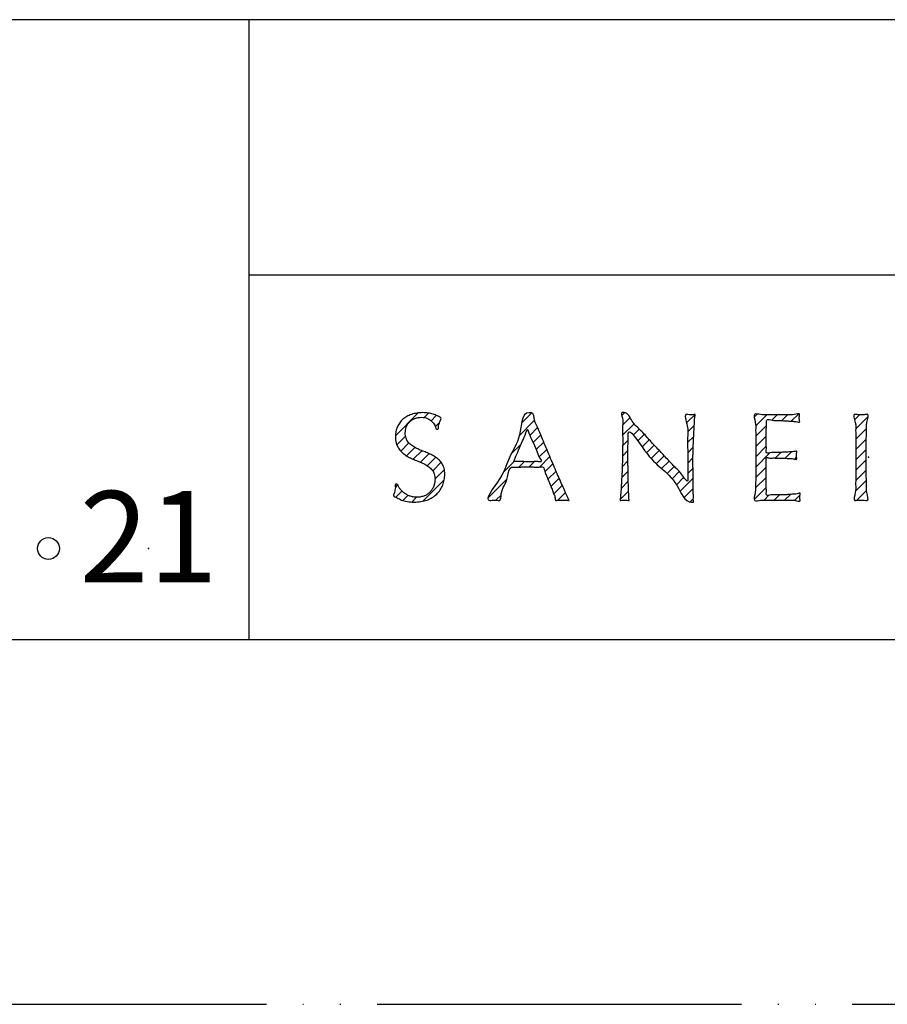
# Model space of a CAD drawing. Units: millimetres. Extents: x 0 to 1050, y 0 to 1485.
# Drawn here: x 799 to 918, y 0 to 135 of the extents above; entities that cross this region are included whole.
import ezdxf

# ---------------------------------------------------------------- set-up
doc = ezdxf.new("R2010")
doc.units = ezdxf.units.MM
doc.linetypes.add('PHANTOM', pattern=[13, 10, -1, 0, -1, 0, -1])
doc.layers.add('1', color=7, linetype='Continuous')
doc.layers.add('_U_30EC_U_30A4_U_30E4_U_30FC_1', color=7, linetype='Continuous')
doc.styles.add('CONVERTER_12', font='txt.shx', dxfattribs={"width": 0.9})
pattern_1 = [(45, (0, 0), (-0.28284271, 0), [])]

# ---------------------------------------------------------------- blocks, each defined once
blk = doc.blocks.new('開示A4')
at = {"layer": '1', "linetype": 'Continuous'}
h = blk.add_hatch(dxfattribs=at)
h.set_pattern_fill('CUSTOM0', color=2, scale=0.1, angle=45, pattern_type=2)
h.set_pattern_definition(pattern_1)
edge = h.paths.add_edge_path()
edge.add_spline(control_points=[(170.147, 14.138), (170.163, 14.117), (170.197, 14.075), (170.26, 14.02), (170.333, 13.973), (170.418, 13.935), (170.513, 13.91), (170.617, 13.903), (170.722, 13.911), (170.821, 13.941), (170.906, 13.988), (170.978, 14.05), (171.035, 14.124), (171.077, 14.21), (171.103, 14.305), (171.112, 14.419), (171.099, 14.543), (171.033, 14.66), (170.937, 14.745), (170.825, 14.814), (170.699, 14.872), (170.566, 14.924), (170.431, 14.979), (170.305, 15.049), (170.193, 15.138), (170.097, 15.25), (170.033, 15.399), (170.02, 15.559), (170.032, 15.71), (170.071, 15.838), (170.135, 15.951), (170.224, 16.046), (170.334, 16.124), (170.463, 16.182), (170.611, 16.217), (170.768, 16.227), (170.917, 16.219), (171.06, 16.191), (171.16, 16.134), (171.313, 16.087), (171.246, 16.002), (171.23, 15.934), (171.198, 15.869), (171.215, 15.767), (171.167, 15.775), (171.132, 15.768), (171.13, 15.833), (171.099, 15.878), (171.066, 15.936), (171.021, 15.985), (170.966, 16.03), (170.901, 16.068), (170.823, 16.093), (170.736, 16.099), (170.645, 16.092), (170.559, 16.069), (170.483, 16.031), (170.417, 15.981), (170.362, 15.917), (170.322, 15.843), (170.298, 15.759), (170.289, 15.652), (170.302, 15.53), (170.368, 15.411), (170.464, 15.326), (170.576, 15.256), (170.701, 15.197), (170.835, 15.146), (170.969, 15.093), (171.095, 15.028), (171.208, 14.945), (171.303, 14.84), (171.367, 14.699), (171.381, 14.541), (171.367, 14.382), (171.324, 14.235), (171.255, 14.101), (171.157, 13.985), (171.035, 13.891), (170.887, 13.822), (170.718, 13.78), (170.532, 13.768), (170.353, 13.778), (170.188, 13.82), (170.083, 13.888), (169.935, 13.937), (169.998, 14.03), (170.007, 14.103), (170.03, 14.169), (170.003, 14.27), (170.052, 14.262), (170.092, 14.269), (170.1, 14.191), (170.131, 14.156), (170.147, 14.138)], knot_values=[0, 0, 0, 0, 0.079642, 0.162177, 0.248649, 0.340497, 0.438191, 0.543446, 0.651812, 0.753019, 0.84922, 0.941929, 1.03425, 1.129079, 1.226697, 1.32722, 1.470572, 1.59549, 1.719934, 1.850577, 1.98906, 2.134139, 2.280698, 2.42453, 2.56593, 2.708239, 2.861718, 3.045169, 3.183798, 3.314814, 3.442083, 3.569913, 3.702178, 3.842308, 3.992872, 4.156751, 4.310982, 4.44586, 4.572394, 4.701657, 4.768279, 4.835961, 4.912789, 5.006285, 5.026909, 5.047534, 5.101808, 5.162325, 5.22692, 5.294232, 5.364545, 5.438319, 5.517878, 5.607648, 5.70045, 5.788251, 5.872715, 5.955167, 6.037192, 6.120669, 6.206849, 6.296681, 6.442558, 6.56819, 6.692905, 6.82422, 6.963122, 7.107844, 7.253432, 7.395187, 7.533141, 7.67055, 7.816237, 7.987692, 8.142277, 8.293663, 8.442962, 8.591598, 8.743679, 8.903725, 9.076307, 9.265579, 9.459204, 9.61762, 9.75361, 9.874873, 9.95452, 10.024164, 10.097698, 10.1891, 10.209746, 10.230392, 10.300571, 10.37632, 10.37632, 10.37632, 10.37632], degree=3, periodic=0)
h = blk.add_hatch(dxfattribs=at)
h.set_pattern_fill('CUSTOM1', color=2, scale=0.1, angle=45, pattern_type=2)
h.set_pattern_definition(pattern_1)
edge = h.paths.add_edge_path()
edge.add_spline(control_points=[(174.792, 13.816), (174.777, 13.818), (174.746, 13.822), (174.701, 13.823), (174.656, 13.823), (174.61, 13.823), (174.564, 13.823), (174.518, 13.823), (174.475, 13.825), (174.404, 13.8), (174.406, 13.922), (174.359, 14.007), (174.319, 14.125), (174.271, 14.242), (174.22, 14.364), (174.172, 14.491), (174.114, 14.599), (174.098, 14.756), (173.957, 14.724), (173.851, 14.735), (173.736, 14.734), (173.625, 14.735), (173.518, 14.734), (173.412, 14.734), (173.311, 14.727), (173.127, 14.751), (173.116, 14.447), (173.009, 14.224), (172.91, 14.039), (172.923, 13.795), (172.805, 13.825), (172.742, 13.823), (172.679, 13.823), (172.395, 13.781), (173.025, 14.501), (173.109, 15.013), (173.493, 15.534), (173.478, 16.235), (173.724, 16.223), (173.826, 16.232), (173.825, 15.981), (173.943, 15.798), (174.032, 15.556), (174.132, 15.323), (174.231, 15.087), (174.33, 14.855), (174.426, 14.631), (174.516, 14.423), (174.599, 14.233), (174.673, 14.067), (174.734, 13.929), (174.775, 13.85), (174.792, 13.816)], knot_values=[0, 0, 0, 0, 0.047163, 0.091486, 0.135776, 0.182653, 0.22952, 0.273775, 0.318131, 0.365261, 0.457101, 0.567185, 0.689462, 0.818176, 0.951009, 1.085852, 1.218126, 1.343545, 1.454537, 1.567188, 1.680711, 1.794227, 1.900009, 2.004086, 2.108163, 2.214, 2.496039, 2.762351, 2.997275, 3.18511, 3.246408, 3.312608, 3.378878, 3.44014, 4.100502, 4.754913, 5.411332, 6.07789, 6.110575, 6.14326, 6.367989, 6.610525, 6.863389, 7.11938, 7.376037, 7.631165, 7.876722, 8.104954, 8.312917, 8.49773, 8.651019, 8.764739, 8.764739, 8.764739, 8.764739], degree=3, periodic=0)
edge = h.paths.add_edge_path(flags=16)
edge.add_spline(control_points=[(173.268, 14.886), (173.299, 14.886), (173.361, 14.886), (173.454, 14.883), (173.548, 14.88), (173.642, 14.879), (173.735, 14.88), (173.835, 14.879), (173.919, 14.889), (174.064, 14.862), (173.94, 15.037), (173.897, 15.197), (173.781, 15.455), (173.702, 15.592), (173.643, 15.809), (173.586, 15.593), (173.505, 15.453), (173.406, 15.204), (173.325, 15.019), (173.281, 14.917), (173.268, 14.886)], knot_values=[0, 0, 0, 0, 0.091148, 0.185812, 0.280413, 0.371589, 0.467908, 0.564268, 0.660568, 0.756965, 0.856135, 1.092616, 1.374868, 1.611349, 1.710518, 1.809403, 2.045205, 2.326647, 2.562449, 2.661334, 2.661334, 2.661334, 2.661334], degree=3, periodic=0)
h = blk.add_hatch(dxfattribs=at)
h.set_pattern_fill('CUSTOM2', color=2, scale=0.1, angle=45, pattern_type=2)
h.set_pattern_definition(pattern_1)
edge = h.paths.add_edge_path()
edge.add_spline(control_points=[(177.307, 14.709), (177.175, 14.823), (176.912, 15.05), (176.4, 15.892), (176.411, 15.534), (176.404, 15.393), (176.403, 15.194), (176.402, 15.022), (176.402, 14.879), (176.404, 14.783), (176.406, 14.675), (176.407, 14.562), (176.409, 14.444), (176.412, 14.327), (176.416, 14.212), (176.419, 14.105), (176.422, 14.01), (176.428, 13.926), (176.424, 13.869), (176.446, 13.798), (176.368, 13.829), (176.312, 13.82), (176.254, 13.829), (176.169, 13.797), (176.201, 13.881), (176.199, 13.949), (176.211, 14.052), (176.216, 14.17), (176.224, 14.304), (176.232, 14.448), (176.24, 14.597), (176.246, 14.748), (176.25, 14.897), (176.254, 15.041), (176.257, 15.176), (176.258, 15.365), (176.262, 15.59), (176.244, 15.864), (176.285, 16.028), (176.2, 16.227), (176.266, 16.224), (176.284, 16.224), (176.406, 16.226), (176.508, 15.947), (176.758, 15.746), (176.987, 15.478), (177.225, 15.226), (177.449, 14.99), (177.675, 14.732), (177.833, 14.616), (178.047, 14.28), (178.042, 14.405), (178.043, 14.463), (178.043, 14.55), (178.043, 14.644), (178.043, 14.73), (178.043, 14.792), (178.043, 14.941), (178.046, 15.18), (178.026, 15.545), (178.075, 15.808), (177.918, 16.219), (178.076, 16.164), (178.131, 16.162), (178.183, 16.163), (178.271, 16.204), (178.22, 16.057), (178.231, 15.95), (178.217, 15.791), (178.21, 15.629), (178.201, 15.46), (178.194, 15.298), (178.189, 15.154), (178.187, 15.034), (178.188, 14.927), (178.187, 14.818), (178.188, 14.7), (178.189, 14.576), (178.191, 14.449), (178.193, 14.322), (178.194, 14.199), (178.196, 14.083), (178.196, 13.981), (178.201, 13.89), (178.191, 13.832), (178.212, 13.765), (178.173, 13.773), (177.96, 13.758), (177.764, 14.314), (177.461, 14.576), (177.307, 14.709)], knot_values=[0, 0, 0, 0, 0.655041, 1.308087, 1.420804, 1.566131, 1.757067, 2.006514, 2.087328, 2.185329, 2.294612, 2.408936, 2.526803, 2.646361, 2.762536, 2.870057, 2.966883, 3.050803, 3.115818, 3.15603, 3.213914, 3.276689, 3.34296, 3.404231, 3.453823, 3.5325, 3.634775, 3.754909, 3.889737, 4.03577, 4.187257, 4.338734, 4.488479, 4.634708, 4.771493, 4.892687, 5.199776, 5.460354, 5.667603, 5.814723, 5.828991, 5.855488, 5.869756, 6.189797, 6.53189, 6.883054, 7.230512, 7.566967, 7.885204, 8.172887, 8.418012, 8.443927, 8.51076, 8.602145, 8.701714, 8.793099, 8.859933, 8.885848, 9.242301, 9.589275, 9.921809, 10.234796, 10.299682, 10.353235, 10.401546, 10.464829, 10.559739, 10.692395, 10.849204, 11.016263, 11.18672, 11.353726, 11.502574, 11.618665, 11.713299, 11.825111, 11.944649, 12.069292, 12.197073, 12.325626, 12.450346, 12.566466, 12.67099, 12.760776, 12.827032, 12.874291, 12.89832, 12.922348, 13.539848, 14.182943, 14.182943, 14.182943, 14.182943], degree=3, periodic=0)
h = blk.add_hatch(dxfattribs=at)
h.set_pattern_fill('CUSTOM3', color=2, scale=0.1, angle=45, pattern_type=2)
h.set_pattern_definition(pattern_1)
edge = h.paths.add_edge_path()
edge.add_spline(control_points=[(179.906, 15.739), (179.909, 15.806), (179.916, 15.94), (179.82, 16.225), (180.051, 16.163), (180.192, 16.17), (180.349, 16.162), (180.503, 16.163), (180.655, 16.162), (180.814, 16.172), (180.941, 16.155), (181.137, 16.227), (181.103, 16.126), (181.105, 16.076), (181.103, 16.027), (181.135, 15.941), (181.001, 15.99), (180.917, 15.984), (180.817, 15.995), (180.719, 16.001), (180.612, 16.007), (180.491, 16.016), (180.37, 16.005), (180.181, 16.065), (180.213, 15.906), (180.2, 15.808), (180.197, 15.696), (180.196, 15.577), (180.197, 15.45), (180.196, 15.323), (180.206, 15.225), (180.178, 15.084), (180.351, 15.14), (180.465, 15.127), (180.584, 15.134), (180.689, 15.139), (180.784, 15.143), (180.876, 15.151), (180.948, 15.146), (181.054, 15.185), (181.023, 15.105), (181.027, 15.056), (181.023, 15.006), (181.055, 14.921), (180.921, 14.974), (180.829, 14.965), (180.708, 14.976), (180.591, 14.977), (180.478, 14.978), (180.368, 14.984), (180.29, 14.972), (180.191, 15.005), (180.201, 14.948), (180.197, 14.914), (180.197, 14.871), (180.196, 14.834), (180.196, 14.795), (180.196, 14.757), (180.196, 14.719), (180.196, 14.69), (180.196, 14.659), (180.196, 14.614), (180.196, 14.56), (180.196, 14.515), (180.196, 14.431), (180.198, 14.317), (180.195, 14.168), (180.207, 14.066), (180.182, 13.933), (180.333, 13.979), (180.443, 13.964), (180.573, 13.969), (180.699, 13.973), (180.819, 13.977), (180.939, 13.99), (181.022, 13.981), (181.146, 14.041), (181.124, 13.985), (181.124, 13.959), (181.122, 13.932), (181.122, 13.897), (181.12, 13.861), (181.153, 13.768), (180.955, 13.841), (180.83, 13.818), (180.667, 13.825), (180.513, 13.823), (180.357, 13.824), (180.197, 13.821), (180.054, 13.833), (179.82, 13.77), (179.917, 14.056), (179.901, 14.25), (179.915, 14.478), (179.914, 14.634), (179.914, 14.74), (179.914, 14.802), (179.914, 14.892), (179.914, 14.996), (179.914, 15.1), (179.914, 15.19), (179.914, 15.253), (179.914, 15.359), (179.913, 15.516), (179.908, 15.665), (179.906, 15.739)], knot_values=[0, 0, 0, 0, 0.220341, 0.440781, 0.595249, 0.748843, 0.902358, 1.056802, 1.210736, 1.363041, 1.515316, 1.669377, 1.721612, 1.7732, 1.824934, 1.87711, 1.982682, 2.078782, 2.17281, 2.271938, 2.37835, 2.494132, 2.626682, 2.783145, 2.890701, 2.99313, 3.09987, 3.220238, 3.352695, 3.481733, 3.593499, 3.674323, 3.817952, 3.946167, 4.061405, 4.166481, 4.262479, 4.350737, 4.433072, 4.511216, 4.564262, 4.618474, 4.670128, 4.722297, 4.819541, 4.931195, 5.049996, 5.168644, 5.283971, 5.392261, 5.486512, 5.559178, 5.591426, 5.626216, 5.667156, 5.717449, 5.738402, 5.784499, 5.830596, 5.851549, 5.873019, 5.924218, 5.985326, 6.036524, 6.057994, 6.236848, 6.38141, 6.49319, 6.574068, 6.691018, 6.814882, 6.944308, 7.071267, 7.193489, 7.309043, 7.414007, 7.50514, 7.53115, 7.559222, 7.587202, 7.612569, 7.662551, 7.702879, 7.857328, 8.0108, 8.165256, 8.322233, 8.479565, 8.635216, 8.790883, 8.948305, 9.168272, 9.387359, 9.608048, 9.832914, 9.858339, 9.925367, 10.020131, 10.128762, 10.237394, 10.332158, 10.399186, 10.424611, 10.64992, 10.871885, 10.871885, 10.871885, 10.871885], degree=3, periodic=0)
h = blk.add_hatch(dxfattribs=at)
h.set_pattern_fill('CUSTOM4', color=2, scale=0.1, angle=45, pattern_type=2)
h.set_pattern_definition(pattern_1)
edge = h.paths.add_edge_path()
edge.add_spline(control_points=[(182.651, 15.734), (182.657, 15.798), (182.669, 15.926), (182.56, 16.202), (182.676, 16.172), (182.717, 16.168), (182.759, 16.163), (182.8, 16.162), (182.842, 16.163), (182.884, 16.168), (182.925, 16.172), (183.04, 16.202), (182.93, 15.923), (182.957, 15.743), (182.94, 15.51), (182.941, 15.349), (182.941, 15.223), (182.941, 15.124), (182.941, 14.993), (182.941, 14.861), (182.941, 14.763), (182.941, 14.636), (182.941, 14.475), (182.957, 14.244), (182.933, 14.059), (183.036, 13.789), (182.882, 13.827), (182.8, 13.821), (182.719, 13.827), (182.565, 13.789), (182.667, 14.059), (182.644, 14.244), (182.66, 14.475), (182.659, 14.636), (182.659, 14.763), (182.659, 14.861), (182.659, 14.993), (182.659, 15.124), (182.659, 15.223), (182.659, 15.349), (182.658, 15.512), (182.653, 15.661), (182.651, 15.734)], knot_values=[0, 0, 0, 0, 0.220791, 0.44594, 0.490239, 0.532747, 0.574226, 0.615543, 0.656816, 0.698251, 0.740766, 0.785137, 1.010289, 1.231081, 1.451765, 1.676638, 1.720461, 1.830018, 1.972442, 2.114867, 2.224424, 2.268247, 2.493629, 2.715603, 2.934211, 3.149502, 3.231388, 3.318232, 3.405143, 3.48697, 3.702258, 3.920866, 4.142839, 4.368222, 4.412045, 4.521602, 4.664026, 4.80645, 4.916007, 4.95983, 5.184704, 5.405387, 5.405387, 5.405387, 5.405387], degree=3, periodic=0)
at = {"layer": '1', "color": 7, "linetype": 'Continuous'}
for p, q in [((200, 27), (25, 27)), ((105, 10), (200, 10))]:
    blk.add_line(p, q, dxfattribs=at)
at = {"layer": '1', "color": 2, "linetype": 'Continuous'}
for p, q in [((166, 27), (166, 10)), ((166, 20), (200, 20))]:
    blk.add_line(p, q, dxfattribs=at)
at = {"layer": '1', "color": 4, "linetype": 'PHANTOM'}
blk.add_line((0, 0), (210, 0), dxfattribs=at)
at = {"layer": '1', "color": 7, "linetype": 'Continuous'}
blk.add_circle((160.5, 12.5), 0.3, dxfattribs=at)
at = {"layer": '1', "color": 4}
for p in [(183, 15), (163.25, 12.5)]:
    blk.add_point(p, dxfattribs=at)
at = {"layer": '_U_30EC_U_30A4_U_30E4_U_30FC_1', "color": 2, "linetype": 'Continuous'}
for points, knots in [([(170.147, 14.138), (170.163, 14.117), (170.197, 14.075), (170.26, 14.02), (170.333, 13.973), (170.418, 13.935), (170.513, 13.91), (170.617, 13.903), (170.722, 13.911), (170.821, 13.941), (170.906, 13.988), (170.978, 14.05), (171.035, 14.124), (171.077, 14.21), (171.103, 14.305), (171.112, 14.419), (171.099, 14.543), (171.033, 14.66), (170.937, 14.745), (170.825, 14.814), (170.699, 14.872), (170.566, 14.924), (170.431, 14.979), (170.305, 15.049), (170.193, 15.138), (170.097, 15.25), (170.033, 15.399), (170.02, 15.559), (170.032, 15.71), (170.071, 15.838), (170.135, 15.951), (170.224, 16.046), (170.334, 16.124), (170.463, 16.182), (170.611, 16.217), (170.768, 16.227), (170.917, 16.219), (171.06, 16.191), (171.16, 16.134), (171.313, 16.087), (171.246, 16.002), (171.23, 15.934), (171.198, 15.869), (171.215, 15.767), (171.167, 15.775), (171.132, 15.768), (171.13, 15.833), (171.099, 15.878), (171.066, 15.936), (171.021, 15.985), (170.966, 16.03), (170.901, 16.068), (170.823, 16.093), (170.736, 16.099), (170.645, 16.092), (170.559, 16.069), (170.483, 16.031), (170.417, 15.981), (170.362, 15.917), (170.322, 15.843), (170.298, 15.759), (170.289, 15.652), (170.302, 15.53), (170.368, 15.411), (170.464, 15.326), (170.576, 15.256), (170.701, 15.197), (170.835, 15.146), (170.969, 15.093), (171.095, 15.028), (171.208, 14.945), (171.303, 14.84), (171.367, 14.699), (171.381, 14.541), (171.367, 14.382), (171.324, 14.235), (171.255, 14.101), (171.157, 13.985), (171.035, 13.891), (170.887, 13.822), (170.718, 13.78), (170.532, 13.768), (170.353, 13.778), (170.188, 13.82), (170.083, 13.888), (169.935, 13.937), (169.998, 14.03), (170.007, 14.103), (170.03, 14.169), (170.003, 14.27), (170.052, 14.262), (170.092, 14.269), (170.1, 14.191), (170.131, 14.156), (170.147, 14.138)], [0, 0, 0, 0, 0.079642, 0.162177, 0.248649, 0.340497, 0.438191, 0.543446, 0.651812, 0.753019, 0.84922, 0.941929, 1.03425, 1.129079, 1.226697, 1.32722, 1.470572, 1.59549, 1.719934, 1.850577, 1.98906, 2.134139, 2.280698, 2.42453, 2.56593, 2.708239, 2.861718, 3.045169, 3.183798, 3.314814, 3.442083, 3.569913, 3.702178, 3.842308, 3.992872, 4.156751, 4.310982, 4.44586, 4.572394, 4.701657, 4.768279, 4.835961, 4.912789, 5.006285, 5.026909, 5.047534, 5.101808, 5.162325, 5.22692, 5.294232, 5.364545, 5.438319, 5.517878, 5.607648, 5.70045, 5.788251, 5.872715, 5.955167, 6.037192, 6.120669, 6.206849, 6.296681, 6.442558, 6.56819, 6.692905, 6.82422, 6.963122, 7.107844, 7.253432, 7.395187, 7.533141, 7.67055, 7.816237, 7.987692, 8.142277, 8.293663, 8.442962, 8.591598, 8.743679, 8.903725, 9.076307, 9.265579, 9.459204, 9.61762, 9.75361, 9.874873, 9.95452, 10.024164, 10.097698, 10.1891, 10.209746, 10.230392, 10.300571, 10.37632, 10.37632, 10.37632, 10.37632]), ([(174.792, 13.816), (174.777, 13.818), (174.746, 13.822), (174.701, 13.823), (174.656, 13.823), (174.61, 13.823), (174.564, 13.823), (174.518, 13.823), (174.475, 13.825), (174.404, 13.8), (174.406, 13.922), (174.359, 14.007), (174.319, 14.125), (174.271, 14.242), (174.22, 14.364), (174.172, 14.491), (174.114, 14.599), (174.098, 14.756), (173.957, 14.724), (173.851, 14.735), (173.736, 14.734), (173.625, 14.735), (173.518, 14.734), (173.412, 14.734), (173.311, 14.727), (173.127, 14.751), (173.116, 14.447), (173.009, 14.224), (172.91, 14.039), (172.923, 13.795), (172.805, 13.825), (172.742, 13.823), (172.679, 13.823), (172.395, 13.781), (173.025, 14.501), (173.109, 15.013), (173.493, 15.534), (173.478, 16.235), (173.724, 16.223), (173.826, 16.232), (173.825, 15.981), (173.943, 15.798), (174.032, 15.556), (174.132, 15.323), (174.231, 15.087), (174.33, 14.855), (174.426, 14.631), (174.516, 14.423), (174.599, 14.233), (174.673, 14.067), (174.734, 13.929), (174.775, 13.85), (174.792, 13.816)], [0, 0, 0, 0, 0.047163, 0.091486, 0.135776, 0.182653, 0.22952, 0.273775, 0.318131, 0.365261, 0.457101, 0.567185, 0.689462, 0.818176, 0.951009, 1.085852, 1.218126, 1.343545, 1.454537, 1.567188, 1.680711, 1.794227, 1.900009, 2.004086, 2.108163, 2.214, 2.496039, 2.762351, 2.997275, 3.18511, 3.246408, 3.312608, 3.378878, 3.44014, 4.100502, 4.754913, 5.411332, 6.07789, 6.110575, 6.14326, 6.367989, 6.610525, 6.863389, 7.11938, 7.376037, 7.631165, 7.876722, 8.104954, 8.312917, 8.49773, 8.651019, 8.764739, 8.764739, 8.764739, 8.764739]), ([(177.307, 14.709), (177.175, 14.823), (176.912, 15.05), (176.4, 15.892), (176.411, 15.534), (176.404, 15.393), (176.403, 15.194), (176.402, 15.022), (176.402, 14.879), (176.404, 14.783), (176.406, 14.675), (176.407, 14.562), (176.409, 14.444), (176.412, 14.327), (176.416, 14.212), (176.419, 14.105), (176.422, 14.01), (176.428, 13.926), (176.424, 13.869), (176.446, 13.798), (176.368, 13.829), (176.312, 13.82), (176.254, 13.829), (176.169, 13.797), (176.201, 13.881), (176.199, 13.949), (176.211, 14.052), (176.216, 14.17), (176.224, 14.304), (176.232, 14.448), (176.24, 14.597), (176.246, 14.748), (176.25, 14.897), (176.254, 15.041), (176.257, 15.176), (176.258, 15.365), (176.262, 15.59), (176.244, 15.864), (176.285, 16.028), (176.2, 16.227), (176.266, 16.224), (176.284, 16.224), (176.406, 16.226), (176.508, 15.947), (176.758, 15.746), (176.987, 15.478), (177.225, 15.226), (177.449, 14.99), (177.675, 14.732), (177.833, 14.616), (178.047, 14.28), (178.042, 14.405), (178.043, 14.463), (178.043, 14.55), (178.043, 14.644), (178.043, 14.73), (178.043, 14.792), (178.043, 14.941), (178.046, 15.18), (178.026, 15.545), (178.075, 15.808), (177.918, 16.219), (178.076, 16.164), (178.131, 16.162), (178.183, 16.163), (178.271, 16.204), (178.22, 16.057), (178.231, 15.95), (178.217, 15.791), (178.21, 15.629), (178.201, 15.46), (178.194, 15.298), (178.189, 15.154), (178.187, 15.034), (178.188, 14.927), (178.187, 14.818), (178.188, 14.7), (178.189, 14.576), (178.191, 14.449), (178.193, 14.322), (178.194, 14.199), (178.196, 14.083), (178.196, 13.981), (178.201, 13.89), (178.191, 13.832), (178.212, 13.765), (178.173, 13.773), (177.96, 13.758), (177.764, 14.314), (177.461, 14.576), (177.307, 14.709)], [0, 0, 0, 0, 0.655041, 1.308087, 1.420804, 1.566131, 1.757067, 2.006514, 2.087328, 2.185329, 2.294612, 2.408936, 2.526803, 2.646361, 2.762536, 2.870057, 2.966883, 3.050803, 3.115818, 3.15603, 3.213914, 3.276689, 3.34296, 3.404231, 3.453823, 3.5325, 3.634775, 3.754909, 3.889737, 4.03577, 4.187257, 4.338734, 4.488479, 4.634708, 4.771493, 4.892687, 5.199776, 5.460354, 5.667603, 5.814723, 5.828991, 5.855488, 5.869756, 6.189797, 6.53189, 6.883054, 7.230512, 7.566967, 7.885204, 8.172887, 8.418012, 8.443927, 8.51076, 8.602145, 8.701714, 8.793099, 8.859933, 8.885848, 9.242301, 9.589275, 9.921809, 10.234796, 10.299682, 10.353235, 10.401546, 10.464829, 10.559739, 10.692395, 10.849204, 11.016263, 11.18672, 11.353726, 11.502574, 11.618665, 11.713299, 11.825111, 11.944649, 12.069292, 12.197073, 12.325626, 12.450346, 12.566466, 12.67099, 12.760776, 12.827032, 12.874291, 12.89832, 12.922348, 13.539848, 14.182943, 14.182943, 14.182943, 14.182943]), ([(179.906, 15.739), (179.909, 15.806), (179.916, 15.94), (179.82, 16.225), (180.051, 16.163), (180.192, 16.17), (180.349, 16.162), (180.503, 16.163), (180.655, 16.162), (180.814, 16.172), (180.941, 16.155), (181.137, 16.227), (181.103, 16.126), (181.105, 16.076), (181.103, 16.027), (181.135, 15.941), (181.001, 15.99), (180.917, 15.984), (180.817, 15.995), (180.719, 16.001), (180.612, 16.007), (180.491, 16.016), (180.37, 16.005), (180.181, 16.065), (180.213, 15.906), (180.2, 15.808), (180.197, 15.696), (180.196, 15.577), (180.197, 15.45), (180.196, 15.323), (180.206, 15.225), (180.178, 15.084), (180.351, 15.14), (180.465, 15.127), (180.584, 15.134), (180.689, 15.139), (180.784, 15.143), (180.876, 15.151), (180.948, 15.146), (181.054, 15.185), (181.023, 15.105), (181.027, 15.056), (181.023, 15.006), (181.055, 14.921), (180.921, 14.974), (180.829, 14.965), (180.708, 14.976), (180.591, 14.977), (180.478, 14.978), (180.368, 14.984), (180.29, 14.972), (180.191, 15.005), (180.201, 14.948), (180.197, 14.914), (180.197, 14.871), (180.196, 14.834), (180.196, 14.795), (180.196, 14.757), (180.196, 14.719), (180.196, 14.69), (180.196, 14.659), (180.196, 14.614), (180.196, 14.56), (180.196, 14.515), (180.196, 14.431), (180.198, 14.317), (180.195, 14.168), (180.207, 14.066), (180.182, 13.933), (180.333, 13.979), (180.443, 13.964), (180.573, 13.969), (180.699, 13.973), (180.819, 13.977), (180.939, 13.99), (181.022, 13.981), (181.146, 14.041), (181.124, 13.985), (181.124, 13.959), (181.122, 13.932), (181.122, 13.897), (181.12, 13.861), (181.153, 13.768), (180.955, 13.841), (180.83, 13.818), (180.667, 13.825), (180.513, 13.823), (180.357, 13.824), (180.197, 13.821), (180.054, 13.833), (179.82, 13.77), (179.917, 14.056), (179.901, 14.25), (179.915, 14.478), (179.914, 14.634), (179.914, 14.74), (179.914, 14.802), (179.914, 14.892), (179.914, 14.996), (179.914, 15.1), (179.914, 15.19), (179.914, 15.253), (179.914, 15.359), (179.913, 15.516), (179.908, 15.665), (179.906, 15.739)], [0, 0, 0, 0, 0.220341, 0.440781, 0.595249, 0.748843, 0.902358, 1.056802, 1.210736, 1.363041, 1.515316, 1.669377, 1.721612, 1.7732, 1.824934, 1.87711, 1.982682, 2.078782, 2.17281, 2.271938, 2.37835, 2.494132, 2.626682, 2.783145, 2.890701, 2.99313, 3.09987, 3.220238, 3.352695, 3.481733, 3.593499, 3.674323, 3.817952, 3.946167, 4.061405, 4.166481, 4.262479, 4.350737, 4.433072, 4.511216, 4.564262, 4.618474, 4.670128, 4.722297, 4.819541, 4.931195, 5.049996, 5.168644, 5.283971, 5.392261, 5.486512, 5.559178, 5.591426, 5.626216, 5.667156, 5.717449, 5.738402, 5.784499, 5.830596, 5.851549, 5.873019, 5.924218, 5.985326, 6.036524, 6.057994, 6.236848, 6.38141, 6.49319, 6.574068, 6.691018, 6.814882, 6.944308, 7.071267, 7.193489, 7.309043, 7.414007, 7.50514, 7.53115, 7.559222, 7.587202, 7.612569, 7.662551, 7.702879, 7.857328, 8.0108, 8.165256, 8.322233, 8.479565, 8.635216, 8.790883, 8.948305, 9.168272, 9.387359, 9.608048, 9.832914, 9.858339, 9.925367, 10.020131, 10.128762, 10.237394, 10.332158, 10.399186, 10.424611, 10.64992, 10.871885, 10.871885, 10.871885, 10.871885]), ([(182.651, 15.734), (182.657, 15.798), (182.669, 15.926), (182.56, 16.202), (182.676, 16.172), (182.717, 16.168), (182.759, 16.163), (182.8, 16.162), (182.842, 16.163), (182.884, 16.168), (182.925, 16.172), (183.04, 16.202), (182.93, 15.923), (182.957, 15.743), (182.94, 15.51), (182.941, 15.349), (182.941, 15.223), (182.941, 15.124), (182.941, 14.993), (182.941, 14.861), (182.941, 14.763), (182.941, 14.636), (182.941, 14.475), (182.957, 14.244), (182.933, 14.059), (183.036, 13.789), (182.882, 13.827), (182.8, 13.821), (182.719, 13.827), (182.565, 13.789), (182.667, 14.059), (182.644, 14.244), (182.66, 14.475), (182.659, 14.636), (182.659, 14.763), (182.659, 14.861), (182.659, 14.993), (182.659, 15.124), (182.659, 15.223), (182.659, 15.349), (182.658, 15.512), (182.653, 15.661), (182.651, 15.734)], [0, 0, 0, 0, 0.220791, 0.44594, 0.490239, 0.532747, 0.574226, 0.615543, 0.656816, 0.698251, 0.740766, 0.785137, 1.010289, 1.231081, 1.451765, 1.676638, 1.720461, 1.830018, 1.972442, 2.114867, 2.224424, 2.268247, 2.493629, 2.715603, 2.934211, 3.149502, 3.231388, 3.318232, 3.405143, 3.48697, 3.702258, 3.920866, 4.142839, 4.368222, 4.412045, 4.521602, 4.664026, 4.80645, 4.916007, 4.95983, 5.184704, 5.405387, 5.405387, 5.405387, 5.405387]), ([(173.268, 14.886), (173.299, 14.886), (173.361, 14.886), (173.454, 14.883), (173.548, 14.88), (173.642, 14.879), (173.735, 14.88), (173.835, 14.879), (173.919, 14.889), (174.064, 14.862), (173.94, 15.037), (173.897, 15.197), (173.781, 15.455), (173.702, 15.592), (173.643, 15.809), (173.586, 15.593), (173.505, 15.453), (173.406, 15.204), (173.325, 15.019), (173.281, 14.917), (173.268, 14.886)], [0, 0, 0, 0, 0.091148, 0.185812, 0.280413, 0.371589, 0.467908, 0.564268, 0.660568, 0.756965, 0.856135, 1.092616, 1.374868, 1.611349, 1.710518, 1.809403, 2.045205, 2.326647, 2.562449, 2.661334, 2.661334, 2.661334, 2.661334])]:
    blk.add_open_spline(points, degree=3, knots=knots, dxfattribs=at)
blk = doc.blocks.new('開示A4枠')
at = {"layer": '1', "xscale": 5, "yscale": 5, "zscale": 5}
blk.add_blockref('開示A4', (0, 0), dxfattribs=at)

msp = doc.modelspace()

# ---------------------------------------------------------------- block references
msp.add_blockref('開示A4枠', (0, 0))

# ---------------------------------------------------------------- texts
at = {"layer": '1', "color": 7, "insert": (816.25, 62.5), "char_height": 12.5, "attachment_point": 5, "line_spacing_factor": 0.720288, "style": 'CONVERTER_12'}
msp.add_mtext('21', dxfattribs=at)

doc.saveas('drawing.dxf')
